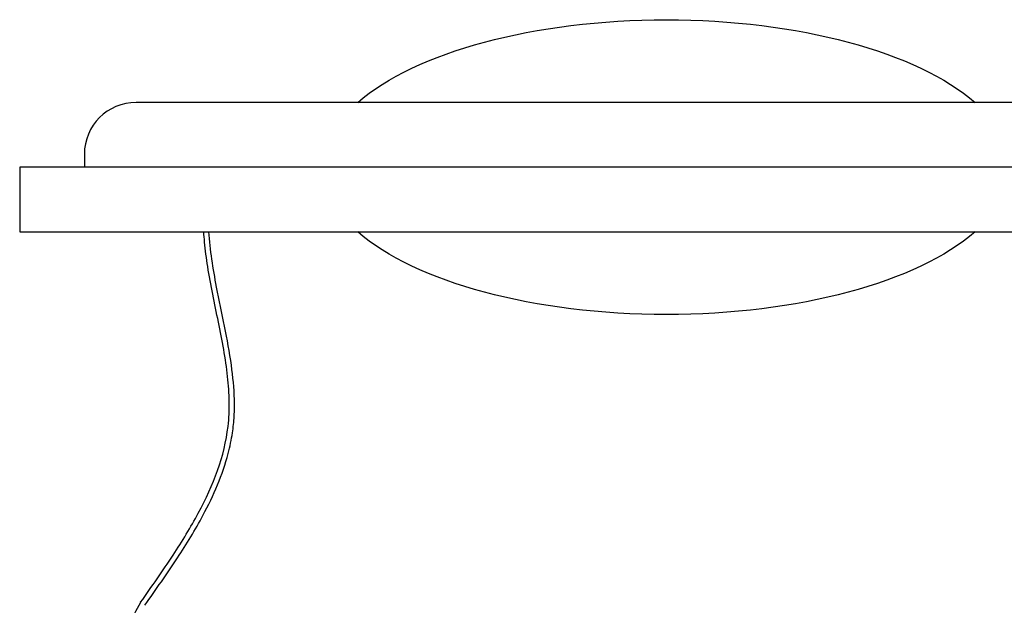
# Model space of a CAD drawing. Units: inches. Extents: x 4470 to 5055, y -6519 to -6050.
# Drawn here: x 4470 to 4850, y -6276 to -6050 of the extents above; entities that cross this region are included whole.
import ezdxf

# ---------------------------------------------------------------- set-up
doc = ezdxf.new("R2010")
doc.units = ezdxf.units.IN
doc.header["$MEASUREMENT"] = 0
doc.layers.add('freecads.com', color=7, linetype='Continuous')

msp = doc.modelspace()

# ---------------------------------------------------------------- linework, layer by layer
at = {"layer": 'freecads.com'}
for p, q in [((4924.68, -6081.61), (4514.68, -6081.61)), ((4494.68, -6101.61), (4494.68, -6106.61)), ((4969.68, -6106.61), (4469.68, -6106.61)), ((4469.68, -6106.61), (4469.68, -6131.61)), ((4469.68, -6131.61), (4969.68, -6131.61))]:
    msp.add_line(p, q, dxfattribs=at)
for centre, radius, start, end in [((4514.68, -6101.61), 20, 90, 180), ((4579.42, -6312.89), 73.61, 148.9641, 198.005)]:
    msp.add_arc(centre, radius, start, end, dxfattribs=at)
at = {"layer": 'freecads.com', "extrusion": (0, 0, -1)}
for start_param, end_param in [(3.595862, 5.828916), (0.454269, 2.687324)]:
    msp.add_ellipse((4719.68, -6106.61), major_axis=(132.8, 0), ratio=0.429013, start_param=start_param, end_param=end_param, dxfattribs=at)
at = {"layer": 'freecads.com'}
for points, knots in [([(4516.43, -6274.82), (4520.7, -6268.75), (4524.97, -6262.68), (4532.49, -6251.21), (4535.81, -6245.8), (4544.59, -6229.44), (4548.89, -6218.34), (4550.6, -6203.68), (4550.74, -6200.51), (4550.65, -6194.11), (4550.42, -6190.87), (4549.3, -6180.66), (4547.94, -6173.59), (4545.04, -6159.36), (4543.5, -6152.19), (4541.87, -6141.88), (4541.45, -6138.73), (4541.03, -6134.26), (4540.93, -6132.93), (4540.86, -6131.61)], [0, 0, 0, 0, 20.905769, 20.905769, 39.348329, 39.348329, 76.233449, 76.233449, 86.23706, 86.23706, 96.240671, 96.240671, 117.486744, 117.486744, 138.732816, 138.732816, 148.109937, 148.109937, 152.080115, 152.080115, 152.080115, 152.080115]), ([(4518.06, -6275.97), (4522.34, -6269.9), (4526.62, -6263.81), (4534.2, -6252.25), (4537.56, -6246.78), (4544.72, -6233.43), (4548.15, -6225.46), (4550.97, -6214.64), (4551.52, -6211.98), (4552.24, -6207.18), (4552.46, -6205.03), (4552.71, -6200.72), (4552.73, -6198.55), (4552.57, -6192.01), (4552.14, -6187.61), (4550.12, -6173.18), (4547.74, -6163.05), (4544.42, -6145.8), (4543.27, -6138.64), (4542.86, -6131.61)], [0, 0, 0, 0, 20.91325, 20.91325, 39.407865, 39.407865, 65.504304, 65.504304, 73.879871, 73.879871, 80.52261, 80.52261, 87.165349, 87.165349, 100.450826, 100.450826, 130.48296, 130.48296, 151.964498, 151.964498, 151.964498, 151.964498])]:
    msp.add_open_spline(points, degree=3, knots=knots, dxfattribs=at)

doc.saveas('drawing.dxf')
